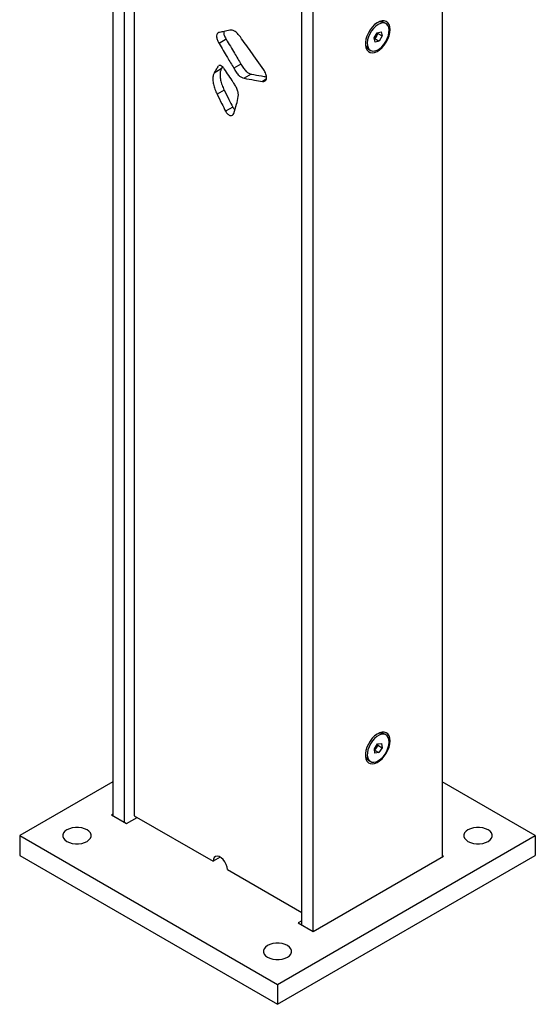
# Model space of a CAD drawing. Units: millimetres. Extents: x 57 to 188, y 25 to 188.
# Drawn here: x 170 to 188, y 122 to 157 of the extents above; entities that cross this region are included whole.
import ezdxf

# ---------------------------------------------------------------- set-up
doc = ezdxf.new("R2010")
doc.units = ezdxf.units.MM

msp = doc.modelspace()

# ---------------------------------------------------------------- linework, layer by layer
at = {"color": 7, "linetype": 'Continuous', "lineweight": 25}
for p, q in [((173.271, 184.485), (173.271, 128.464)), ((173.675, 184.252), (173.675, 128.231)), ((174.029, 184.281), (174.029, 128.464)), ((184.888, 183.027), (184.888, 127.006)), ((179.938, 124.616), (179.938, 180.636)), ((180.342, 124.382), (180.342, 180.403)), ((182.903, 156.398), (182.835, 156.437)), ((182.491, 155.891), (182.595, 156.069)), ((182.567, 155.96), (182.515, 155.871)), ((182.62, 156.049), (182.567, 155.96)), ((182.595, 156.069), (182.735, 156.104)), ((182.614, 156.074), (182.62, 156.049)), ((182.62, 156.049), (182.771, 155.962)), ((182.771, 155.962), (182.667, 155.784)), ((182.735, 156.104), (182.771, 155.962)), ((177.271, 155.844), (177.019, 155.699)), ((182.526, 155.749), (182.491, 155.891)), ((182.515, 155.871), (182.497, 155.867)), ((182.515, 155.871), (182.667, 155.784)), ((182.667, 155.784), (182.526, 155.749)), ((182.291, 155.494), (182.359, 155.455)), ((177.141, 154.878), (177.096, 154.8)), ((177.791, 154.968), (177.539, 154.822)), ((177.096, 154.8), (176.844, 154.654)), ((178.154, 154.617), (177.901, 154.471)), ((177.2, 154.054), (176.947, 153.908)), ((177.501, 153.454), (177.248, 153.308)), ((182.903, 131.318), (182.835, 131.357)), ((182.495, 130.83), (182.609, 131.001)), ((182.615, 130.952), (182.558, 130.866)), ((182.608, 131), (182.615, 130.952)), ((182.609, 131.001), (182.745, 131.018)), ((182.615, 130.952), (182.767, 130.864)), ((182.745, 131.018), (182.767, 130.864)), ((182.517, 130.676), (182.495, 130.83)), ((182.558, 130.866), (182.502, 130.782)), ((182.502, 130.781), (182.653, 130.693)), ((182.653, 130.693), (182.517, 130.676)), ((182.767, 130.864), (182.653, 130.693)), ((182.291, 130.415), (182.359, 130.376)), ((173.271, 129.66), (169.988, 127.765)), ((188.171, 127.765), (184.888, 129.66)), ((173.271, 128.523), (173.221, 128.493)), ((173.221, 128.493), (173.751, 128.187)), ((174.029, 128.464), (176.807, 126.861)), ((173.751, 128.187), (174.13, 128.406)), ((169.988, 127.765), (179.08, 122.516)), ((169.988, 127.765), (169.988, 127.065)), ((179.08, 122.516), (188.171, 127.765)), ((188.171, 127.765), (188.171, 127.065)), ((169.988, 127.065), (179.08, 121.816)), ((177.059, 127.006), (176.807, 126.861)), ((179.08, 121.816), (188.171, 127.065)), ((180.342, 124.382), (184.939, 127.036)), ((184.939, 127.036), (184.888, 127.065)), ((177.312, 126.569), (179.938, 125.053)), ((179.938, 124.761), (179.812, 124.688)), ((179.812, 124.688), (180.342, 124.382)), ((179.08, 122.516), (179.08, 121.816))]:
    msp.add_line(p, q, dxfattribs=at)
at = {"color": 8, "linetype": 'Continuous', "lineweight": 25}
msp.add_line((178.682, 154.435), (178.549, 154.358), dxfattribs=at)
at = {"color": 7, "linetype": 'Continuous', "lineweight": 25, "flags": 128}
for points in [[(183.052, 156.188), (183.043, 156.284), (183.017, 156.366), (182.974, 156.431), (182.916, 156.475), (182.846, 156.497), (182.767, 156.496), (182.681, 156.472), (182.593, 156.427), (182.506, 156.361), (182.423, 156.277), (182.348, 156.18), (182.284, 156.073), (182.233, 155.96), (182.198, 155.846), (182.181, 155.736), (182.181, 155.634), (182.198, 155.544), (182.233, 155.47), (182.284, 155.416), (182.348, 155.382), (182.423, 155.372), (182.506, 155.384), (182.593, 155.419), (182.681, 155.475), (182.767, 155.55), (182.846, 155.641), (182.916, 155.744), (182.974, 155.854), (183.017, 155.968), (183.043, 156.081), (183.052, 156.188)], [(182.899, 155.763), (182.952, 155.868), (182.99, 155.975), (183.011, 156.08), (183.015, 156.178), (183, 156.265), (182.968, 156.335), (182.921, 156.386), (182.86, 156.416), (182.788, 156.423), (182.708, 156.407), (182.626, 156.368), (182.543, 156.308), (182.464, 156.231), (182.394, 156.14), (182.334, 156.038), (182.288, 155.932), (182.259, 155.825), (182.246, 155.722), (182.252, 155.63), (182.275, 155.551), (182.315, 155.49), (182.37, 155.449), (182.437, 155.431), (182.513, 155.435), (182.595, 155.463), (182.678, 155.512), (182.759, 155.581), (182.834, 155.666), (182.899, 155.763)], [(183.052, 131.108), (183.043, 131.205), (183.017, 131.287), (182.974, 131.351), (182.916, 131.395), (182.846, 131.418), (182.767, 131.417), (182.681, 131.393), (182.593, 131.347), (182.506, 131.281), (182.423, 131.198), (182.348, 131.101), (182.284, 130.993), (182.233, 130.88), (182.198, 130.766), (182.181, 130.656), (182.181, 130.554), (182.198, 130.464), (182.233, 130.391), (182.284, 130.336), (182.348, 130.303), (182.423, 130.292), (182.506, 130.304), (182.593, 130.339), (182.681, 130.396), (182.767, 130.471), (182.846, 130.561), (182.916, 130.664), (182.974, 130.775), (183.017, 130.889), (183.043, 131.002), (183.052, 131.108)], [(182.872, 130.639), (182.931, 130.741), (182.975, 130.848), (183.004, 130.955), (183.016, 131.057), (183.009, 131.149), (182.985, 131.226), (182.944, 131.287), (182.888, 131.326), (182.821, 131.343), (182.744, 131.337), (182.662, 131.308), (182.579, 131.258), (182.498, 131.188), (182.424, 131.102), (182.359, 131.005), (182.307, 130.9), (182.27, 130.792), (182.25, 130.687), (182.247, 130.59), (182.263, 130.505), (182.296, 130.435), (182.344, 130.385), (182.406, 130.357), (182.478, 130.351), (182.558, 130.369), (182.641, 130.409), (182.723, 130.469), (182.802, 130.547), (182.872, 130.639)], [(171.655, 127.969), (171.585, 127.918), (171.537, 127.86), (171.512, 127.797), (171.512, 127.732), (171.537, 127.669), (171.585, 127.611), (171.655, 127.56), (171.743, 127.52), (171.843, 127.492), (171.953, 127.478), (172.065, 127.478), (172.174, 127.492), (172.275, 127.52), (172.362, 127.56), (172.432, 127.611), (172.481, 127.669), (172.505, 127.732), (172.505, 127.797), (172.481, 127.86), (172.432, 127.918), (172.362, 127.969), (172.275, 128.009), (172.174, 128.037), (172.065, 128.051), (171.953, 128.051), (171.843, 128.037), (171.743, 128.009), (171.655, 127.969)], [(185.797, 127.969), (185.727, 127.918), (185.679, 127.86), (185.654, 127.797), (185.654, 127.732), (185.679, 127.669), (185.727, 127.611), (185.797, 127.56), (185.885, 127.52), (185.986, 127.492), (186.095, 127.478), (186.207, 127.478), (186.316, 127.492), (186.417, 127.52), (186.504, 127.56), (186.574, 127.611), (186.623, 127.669), (186.648, 127.732), (186.648, 127.797), (186.623, 127.86), (186.574, 127.918), (186.504, 127.969), (186.417, 128.009), (186.316, 128.037), (186.207, 128.051), (186.095, 128.051), (185.986, 128.037), (185.885, 128.009), (185.797, 127.969)], [(177.312, 126.569), (177.302, 126.657), (177.272, 126.75), (177.225, 126.84), (177.164, 126.92), (177.095, 126.983), (177.023, 127.024), (176.954, 127.041), (176.894, 127.031), (176.847, 126.995), (176.817, 126.937), (176.807, 126.861)], [(179.433, 123.478), (179.503, 123.529), (179.552, 123.587), (179.577, 123.65), (179.577, 123.715), (179.552, 123.778), (179.503, 123.836), (179.433, 123.887), (179.346, 123.927), (179.245, 123.955), (179.136, 123.969), (179.024, 123.969), (178.915, 123.955), (178.814, 123.927), (178.726, 123.887), (178.656, 123.836), (178.608, 123.778), (178.583, 123.715), (178.583, 123.65), (178.608, 123.587), (178.656, 123.529), (178.726, 123.478), (178.814, 123.438), (178.915, 123.41), (179.024, 123.396), (179.136, 123.396), (179.245, 123.41), (179.346, 123.438), (179.433, 123.478)]]:
    msp.add_lwpolyline(points, dxfattribs=at)
at = {"color": 7, "linetype": 'Continuous', "lineweight": 25}
for centre, radius, start, end in [((182.724, 156.2), 0.261, 64.8523, 121.3553), ((182.336, 156.091), 0.266, 306.3843, 330.4386), ((182.34, 156.099), 0.267, 328.6412, 354.0563), ((182.444, 155.71), 0.264, 179.0196, 234.7837), ((182.725, 131.111), 0.27, 65.8322, 120.375), ((182.339, 131.019), 0.267, 325.1446, 354.9387), ((182.441, 130.629), 0.261, 178.6693, 235.1342), ((182.335, 131.012), 0.266, 307.9301, 326.8824)]:
    msp.add_arc(centre, radius, start, end, dxfattribs=at)
for points, knots in [([(177.038, 156.09), (177.017, 156.083), (176.977, 156.069), (176.936, 156.015), (176.925, 155.926), (176.957, 155.812), (176.998, 155.736), (177.019, 155.699)], [0, 0, 0, 0, 0.187567, 0.376277, 0.557991, 0.778133, 1, 1, 1, 1]), ([(177.399, 156.162), (177.332, 156.148), (177.212, 156.123), (177.091, 156.1), (177.038, 156.09)], [0, 0, 0, 0, 0.560004, 1, 1, 1, 1]), ([(177.189, 156.119), (177.187, 156.105), (177.178, 156.06), (177.21, 155.957), (177.251, 155.882), (177.271, 155.844)], [0, 0, 0, 0, 0.185519, 0.59117, 1, 1, 1, 1]), ([(177.77, 155.929), (177.738, 155.97), (177.674, 156.051), (177.57, 156.136), (177.475, 156.169), (177.424, 156.164), (177.399, 156.162)], [0, 0, 0, 0, 0.281835, 0.559752, 0.779429, 1, 1, 1, 1]), ([(178.596, 154.766), (178.442, 154.984), (178.169, 155.373), (177.892, 155.759), (177.77, 155.929)], [0, 0, 0, 0, 0.560027, 1, 1, 1, 1]), ([(177.019, 155.699), (177.116, 155.535), (177.291, 155.244), (177.463, 154.951), (177.539, 154.822)], [0, 0, 0, 0, 0.560012, 1, 1, 1, 1]), ([(177.271, 155.844), (177.369, 155.681), (177.543, 155.389), (177.715, 155.097), (177.791, 154.968)], [0, 0, 0, 0, 0.560012, 1, 1, 1, 1]), ([(176.989, 154.899), (176.961, 154.854), (176.911, 154.774), (176.864, 154.691), (176.844, 154.654)], [0, 0, 0, 0, 0.559915, 1, 1, 1, 1]), ([(177.203, 154.805), (177.184, 154.831), (177.145, 154.882), (177.079, 154.923), (177.031, 154.929), (177.014, 154.916), (177.009, 154.912)], [0, 0, 0, 0, 0.317859, 0.636986, 0.88936, 1, 1, 1, 1]), ([(177.791, 154.968), (177.818, 154.922), (177.873, 154.83), (177.967, 154.715), (178.066, 154.643), (178.125, 154.626), (178.154, 154.617)], [0, 0, 0, 0, 0.279938, 0.556794, 0.77916, 1, 1, 1, 1]), ([(176.844, 154.654), (176.83, 154.62), (176.802, 154.551), (176.798, 154.413), (176.818, 154.257), (176.866, 154.084), (176.92, 153.966), (176.947, 153.908)], [0, 0, 0, 0, 0.183971, 0.372641, 0.563778, 0.784532, 1, 1, 1, 1]), ([(177.096, 154.8), (177.082, 154.766), (177.054, 154.697), (177.05, 154.559), (177.071, 154.402), (177.118, 154.23), (177.173, 154.112), (177.2, 154.054)], [0, 0, 0, 0, 0.183971, 0.372641, 0.563778, 0.784532, 1, 1, 1, 1]), ([(177.698, 153.824), (177.7, 153.863), (177.704, 153.94), (177.668, 154.076), (177.599, 154.205), (177.441, 154.446), (177.309, 154.646), (177.203, 154.805)], [0, 0, 0, 0, 0.126212, 0.251055, 0.376049, 0.501759, 1, 1, 1, 1]), ([(177.539, 154.822), (177.566, 154.776), (177.62, 154.684), (177.714, 154.569), (177.813, 154.497), (177.872, 154.48), (177.901, 154.471)], [0, 0, 0, 0, 0.279938, 0.556794, 0.77916, 1, 1, 1, 1]), ([(178.154, 154.617), (178.275, 154.595), (178.455, 154.561), (178.634, 154.532), (178.693, 154.522)], [0, 0, 0, 0, 0.673281, 1, 1, 1, 1]), ([(178.549, 154.358), (178.567, 154.358), (178.602, 154.357), (178.646, 154.379), (178.68, 154.417), (178.698, 154.473), (178.695, 154.543), (178.668, 154.645), (178.625, 154.718), (178.596, 154.766)], [0, 0, 0, 0, 0.123191, 0.250854, 0.378228, 0.502361, 0.625602, 0.751638, 1, 1, 1, 1]), ([(177.901, 154.471), (178.022, 154.449), (178.239, 154.409), (178.454, 154.374), (178.549, 154.358)], [0, 0, 0, 0, 0.560007, 1, 1, 1, 1]), ([(176.947, 153.908), (177.003, 153.796), (177.102, 153.596), (177.204, 153.396), (177.248, 153.308)], [0, 0, 0, 0, 0.560002, 1, 1, 1, 1]), ([(177.2, 154.054), (177.255, 153.942), (177.355, 153.742), (177.456, 153.542), (177.501, 153.454)], [0, 0, 0, 0, 0.560002, 1, 1, 1, 1]), ([(177.538, 153.234), (177.574, 153.339), (177.638, 153.526), (177.68, 153.733), (177.698, 153.824)], [0, 0, 0, 0, 0.560306, 1, 1, 1, 1]), ([(177.248, 153.308), (177.259, 153.29), (177.281, 153.253), (177.324, 153.207), (177.37, 153.172), (177.432, 153.147), (177.499, 153.16), (177.525, 153.209), (177.538, 153.234)], [0, 0, 0, 0, 0.122118, 0.248697, 0.376561, 0.502457, 0.751894, 1, 1, 1, 1]), ([(177.501, 153.454), (177.512, 153.436), (177.533, 153.398), (177.562, 153.37), (177.576, 153.356)], [0, 0, 0, 0, 0.4945427, 1, 1, 1, 1])]:
    msp.add_open_spline(points, degree=3, knots=knots, dxfattribs=at)

doc.saveas('drawing.dxf')
